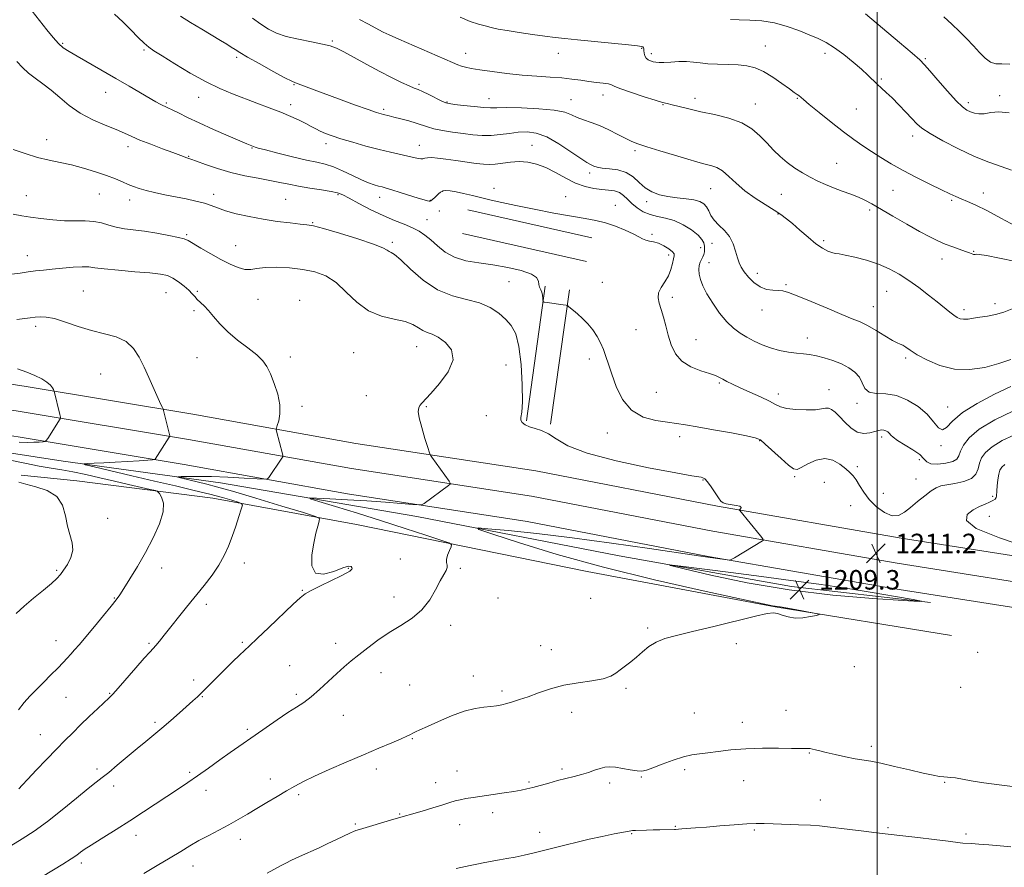
# Model space of a CAD drawing. Extents: x 2112300 to 2115200, y 314800 to 317700.
# Drawn here: x 2113148 to 2113552, y 316025 to 316373 of the extents above; entities that cross this region are included whole.
import ezdxf

# ---------------------------------------------------------------- set-up
doc = ezdxf.new("R2010")
doc.units = 0
doc.header["$MEASUREMENT"] = 0
for name, color, linetype, lineweight in [('DTM HARD BREAKLINE', 7, 'Continuous', 0), ('DTM SPOT ELEVATION', 2, 'Continuous', 13), ('GRID LINE', 7, 'Continuous', 0), ('INDEX CONTOUR', 41, 'Continuous', 13), ('INDEX CONTOUR DEPRESSION', 41, 'Continuous', 13), ('INTERMEDIATE CONTOUR', 44, 'Continuous', 0), ('SPOT ELEVATION', 7, 'Continuous', 0)]:
    doc.layers.add(name, color=color, linetype=linetype, lineweight=lineweight)
doc.styles.add('Style-ITALICS', font='ITALICS.shx')

# ---------------------------------------------------------------- blocks, each defined once
blk = doc.blocks.new('SPOT')
at = {"layer": 'SPOT ELEVATION'}
for p, q in [((-3.910000000149012, -3.909999999974389), (3.819999999832362, 3.809999999997672)), ((-1.649999999906868, 3.770000000018626), (1.71999999973923, -3.929999999993015))]:
    blk.add_line(p, q, dxfattribs=at)

msp = doc.modelspace()

# ---------------------------------------------------------------- linework, layer by layer
at = {"layer": 'DTM HARD BREAKLINE', "extrusion": (-0.002618247138571556, 0.000589607235370997, 0.9999963985661295), "flags": 128}
for points, elevation in [([(2113327.810461795, 316297.1549144434), (2113378.700653918, 316285.6949124515)], -4138.239906132142), ([(2113325.610469336, 316287.3949127437), (2113376.500661459, 316275.9349107518)], -4138.239900555055)]:
    msp.add_lwpolyline(points, dxfattribs=dict(at, elevation=elevation))
at = {"layer": 'DTM HARD BREAKLINE', "extrusion": (0.005113793454436266, 0.03657157210096194, 0.9993179520205616), "flags": 128}
for points, elevation in [([(-2049204.264727035, -605366.1326715476), (-2049204.264727035, -605421.9178496866)], 23582.48448952329), ([(-2049214.260445206, -605366.1369414991), (-2049214.260445206, -605421.922119638)], 23582.48464730899)]:
    msp.add_lwpolyline(points, dxfattribs=dict(at, elevation=elevation))
at = {"layer": 'DTM HARD BREAKLINE'}
for points in [[(2114236.45, 316035.36, 1218.52), (2114183.76, 316044.87, 1214.87), (2114131.58, 316053.86, 1212.55), (2114067.73, 316064.62, 1210.63), (2113998.28, 316077.22, 1210.29), (2113940.59, 316087.4, 1210.76), (2113888.47, 316097, 1211.22), (2113816.26, 316109.63, 1212.55), (2113764.06, 316116.76, 1213.81), (2113715.25, 316124.49, 1213.68), (2113653.96, 316135.25, 1212.75), (2113585.62, 316147.87, 1211.89), (2113509.88, 316159.82, 1210.89), (2113434.37, 316172.97, 1212.15), (2113359.81, 316187.41, 1213.15), (2113285.9, 316198.75, 1214.6), (2113218.97, 316210.74, 1217.46), (2113150.6, 316222.12, 1220.51), (2113131.14, 316225.14, 1220.74)], [(2114236.42, 316024.7, 1218.84), (2114181.94, 316034.53, 1215.07), (2114129.82, 316043.51, 1212.75), (2114065.92, 316054.28, 1210.83), (2113996.43, 316066.88, 1210.49), (2113938.73, 316077.07, 1210.96), (2113886.61, 316086.67, 1211.42), (2113814.64, 316099.25, 1212.75), (2113762.53, 316106.37, 1214.01), (2113713.52, 316114.13, 1213.88), (2113652.1, 316124.92, 1212.95), (2113583.85, 316137.52, 1212.09), (2113508.16, 316149.46, 1211.09), (2113432.47, 316162.64, 1212.35), (2113358.01, 316177.06, 1213.35), (2113284.18, 316188.39, 1214.8), (2113217.18, 316200.39, 1217.66), (2113148.93, 316211.75, 1220.71), (2113131.14, 316214.51, 1220.92)], [(2114236.38, 316014.04, 1218.77), (2114180.12, 316024.19, 1214.87), (2114128.06, 316033.16, 1212.55), (2114064.11, 316043.94, 1210.63), (2113994.58, 316056.54, 1210.29), (2113936.87, 316066.74, 1210.76), (2113884.75, 316076.34, 1211.22), (2113813.02, 316088.87, 1212.55), (2113761, 316095.98, 1213.81), (2113711.79, 316103.77, 1213.68), (2113650.24, 316114.59, 1212.75), (2113582.08, 316127.17, 1211.89), (2113506.44, 316139.1, 1210.89), (2113430.57, 316152.31, 1212.15), (2113356.21, 316166.71, 1213.15), (2113282.46, 316178.03, 1214.6), (2113215.39, 316190.04, 1217.46), (2113147.26, 316201.38, 1220.51), (2113131.14, 316203.88, 1220.7)], [(2113131.14, 316196.79, 1219.3), (2113165.79, 316191.4, 1218.39), (2113230.3, 316182.49, 1215.07), (2113310.95, 316168.72, 1212.62), (2113394.1, 316152.49, 1210.36), (2113464.83, 316139.9, 1208.97), (2113521.82, 316133.37, 1210.03)], [(2113530.49, 316119.77, 1211.83), (2113458.07, 316131.59, 1212.06), (2113380.88, 316146.15, 1212.5), (2113286.18, 316165.47, 1215.07), (2113227.24, 316176.27, 1218.78), (2113171.41, 316183.37, 1221.77), (2113148.47, 316185.72, 1221.84)]]:
    msp.add_polyline3d(points, dxfattribs=at)
at = {"layer": 'DTM SPOT ELEVATION'}
for p in [(2113165.59, 316363.08, 1207.8), (2113276.33, 316364, 1201.8), (2113199, 316360.3, 1206.2), (2113331.07, 316358.97, 1199.3), (2113369.04, 316358.96, 1198.7), (2113403.33, 316360.96, 1198.1), (2113407.26, 316358.76, 1197.6), (2113453.99, 316362.02, 1197.2), (2113478.52, 316359, 1196.5), (2113236.94, 316357.34, 1204.3), (2113519.77, 316356.79, 1193.8), (2113311.79, 316346.18, 1201.7), (2113501.64, 316348.37, 1195.8), (2113183.22, 316342.91, 1208.8), (2113260.52, 316346.03, 1204.1), (2113208.14, 316338.62, 1207.8), (2113221.4, 316340.88, 1206.7), (2113323.34, 316338.95, 1201.9), (2113340.55, 316340.33, 1201.3), (2113374.23, 316339.87, 1201.2), (2113387.36, 316341.87, 1200.6), (2113425.17, 316340.52, 1199.5), (2113449.97, 316338.18, 1199.3), (2113467.25, 316340.48, 1198.1), (2113537.35, 316338.73, 1193.6), (2113550.29, 316341.6, 1193.7), (2113259.16, 316337.91, 1205.5), (2113297.31, 316335.97, 1203.7), (2113412.04, 316337.81, 1200.1), (2113491.39, 316336.07, 1196.9), (2113158.99, 316323.44, 1211.3), (2113514.47, 316325.05, 1196.5), (2113192.33, 316320.56, 1210.5), (2113243.34, 316320.02, 1208.1), (2113273.65, 316321.79, 1206.5), (2113312.02, 316321.15, 1205.3), (2113358.28, 316321.1, 1205.2), (2113400.59, 316318.94, 1202.3), (2113217.35, 316316.68, 1209.9), (2113483.33, 316313.82, 1199.2), (2113381.95, 316309.85, 1204.4), (2113321.6, 316302.21, 1208.1), (2113342.63, 316303.52, 1207.6), (2113431.55, 316303.41, 1202.9), (2113506.4, 316302.7, 1198.9), (2113150.66, 316300.53, 1213.3), (2113180.66, 316301.19, 1212.9), (2113193.1, 316298.65, 1212.6), (2113227.5, 316301.09, 1211.5), (2113257.06, 316298.92, 1211.1), (2113278.55, 316300.89, 1210.2), (2113295.69, 316299.77, 1208.6), (2113316.56, 316298.63, 1207.9), (2113372.03, 316300.1, 1207.3), (2113405.31, 316297.97, 1204.5), (2113460.63, 316300.99, 1200.9), (2113530.61, 316298.57, 1198.2), (2113543.58, 316301.61, 1197.4), (2113320.25, 316294.16, 1209.6), (2113392.46, 316296.47, 1207.4), (2113496.94, 316294.57, 1200.3), (2113315.2, 316290.58, 1209.1), (2113459.3, 316292.96, 1202.1), (2113268.25, 316289.33, 1211.9), (2113216.43, 316284.45, 1213.8), (2113407.51, 316284.58, 1207.8), (2113477.97, 316282.03, 1201.7), (2113236.61, 316279.98, 1213.1), (2113300.88, 316281.26, 1211.7), (2113427.47, 316279.16, 1206.7), (2113432.2, 316280.87, 1204.8), (2113539.56, 316277.63, 1199.9), (2113151.06, 316275.84, 1215.3), (2113414.3, 316276.08, 1208.4), (2113526.58, 316274.52, 1200.6), (2113430.87, 316272.94, 1205.3), (2113450.72, 316268.6, 1203.4), (2113174.03, 316261.35, 1217.1), (2113348.83, 316265.1, 1210.9), (2113387.11, 316264.88, 1209.2), (2113462.47, 316263.89, 1203.8), (2113207.94, 316260.66, 1216.9), (2113220.79, 316261.18, 1215.8), (2113245.71, 316257.92, 1214.9), (2113262.93, 316257.43, 1215.5), (2113415.86, 316258.79, 1207.6), (2113503.81, 316261.15, 1202.9), (2113219.45, 316253.25, 1216.3), (2113452.68, 316253.46, 1204.7), (2113498.36, 316254.89, 1203.2), (2113535.55, 316253.66, 1201.6), (2113548.35, 316256.18, 1201.5), (2113154.42, 316246.78, 1218.4), (2113400.93, 316245.46, 1208.9), (2113425.56, 316241.29, 1207.2), (2113471.24, 316242.05, 1205.4), (2113310.92, 316238.41, 1214.8), (2113220.73, 316234, 1216.9), (2113259.02, 316234.15, 1215.6), (2113285.02, 316235.95, 1215.1), (2113381.78, 316233.43, 1210.5), (2113511.73, 316233.86, 1204.3), (2113347.61, 316230.93, 1213.3), (2113181.19, 316227.19, 1218.9), (2113435.1, 316223.56, 1208.2), (2113290.23, 316218.29, 1214.8), (2113409.28, 316219.64, 1208.9), (2113459.36, 316219, 1207.5), (2113480.15, 316220.76, 1207.3), (2113263.88, 316213.93, 1215.7), (2113314.85, 316213.88, 1213.9), (2113491.68, 316215.23, 1206.3), (2113528.85, 316213.74, 1205.2), (2113339.51, 316210.13, 1212.7), (2113389.24, 316203.01, 1210.7), (2113418.88, 316201.45, 1210.5), (2113501.85, 316201.38, 1208.4), (2113451.66, 316199.81, 1210.1), (2113526.17, 316197.82, 1206.2), (2113491.81, 316189.18, 1209.5), (2113517.22, 316192.02, 1208.7), (2113466.14, 316185.06, 1210.2), (2113428.43, 316183.69, 1212.1), (2113478.28, 316182.8, 1211.3), (2113515.9, 316184.16, 1209.1), (2113502.44, 316178.16, 1208.5), (2113547.39, 316176.97, 1211.7), (2113489.12, 316173.09, 1211.4), (2113546.03, 316168.82, 1212.8), (2113184.07, 316167.89, 1221.7), (2113240.19, 316149.58, 1217.5), (2113304.23, 316151.19, 1214.9), (2113163.05, 316146.54, 1222.2), (2113206.27, 316147.6, 1219.3), (2113282.91, 316147.43, 1216.1), (2113328.88, 316147.41, 1213.8), (2113263.96, 316138.4, 1216.1), (2113186.78, 316135.2, 1220.1), (2113224.56, 316132.68, 1217.6), (2113301.58, 316135.58, 1214.5), (2113344.32, 316135.25, 1213.4), (2113382.37, 316135.07, 1212.8), (2113324.91, 316124.04, 1213.6), (2113405.69, 316122.95, 1212.2), (2113162.88, 316117.75, 1220.7), (2113201.06, 316116.56, 1218.2), (2113239.38, 316117.01, 1216.2), (2113277.71, 316116.6, 1214.5), (2113442.17, 316116.52, 1211.7), (2113361.8, 316115.66, 1212.8), (2113366.17, 316114, 1212.7), (2113541.25, 316112.95, 1211.2), (2113258.7, 316107.42, 1214.9), (2113296.31, 316104.57, 1213.4), (2113490.56, 316107.05, 1211.8), (2113219.29, 316101.6, 1216.5), (2113334.13, 316103.12, 1212.6), (2113184.91, 316096.05, 1218.1), (2113261.44, 316095.61, 1214.3), (2113308.07, 316099.5, 1212.9), (2113345.88, 316097, 1212.3), (2113396.8, 316098.14, 1211.8), (2113534.22, 316098.59, 1211.8), (2113167, 316094.37, 1219.1), (2113222.87, 316094.73, 1215.9), (2113374.48, 316088.24, 1211.4), (2113424.92, 316087.99, 1210.8), (2113462.57, 316089.11, 1210.8), (2113203.53, 316084.14, 1216.3), (2113280.74, 316087.02, 1213.2), (2113444.55, 316084.13, 1210.6), (2113241.43, 316081.32, 1214.3), (2113156.4, 316079.12, 1218.8), (2113309.12, 316077.46, 1211.9), (2113472.1, 316071.5, 1209.9), (2113497.54, 316074.26, 1210.4), (2113179.7, 316065.04, 1216.4), (2113217.64, 316063.66, 1214.3), (2113294.34, 316065, 1211.5), (2113327.51, 316064.2, 1210.8), (2113370.55, 316064.98, 1210.3), (2113420.99, 316064.64, 1209.7), (2113250.8, 316060.89, 1212.6), (2113318.72, 316059.39, 1210.7), (2113356.98, 316059.58, 1210.2), (2113390.17, 316059.2, 1209.6), (2113403.16, 316061.66, 1209.9), (2113445.17, 316060.12, 1209.2), (2113527.64, 316059.52, 1209.9), (2113186.47, 316058.02, 1215.5), (2113224.36, 316056.18, 1213.4), (2113262.47, 316054.5, 1211.7), (2113476.69, 316052.25, 1208.8), (2113342.17, 316046.99, 1209.5), (2113303.88, 316046.44, 1210.1), (2113285.75, 316042.4, 1210.2), (2113328.61, 316042.16, 1209.3), (2113361.39, 316039.02, 1208.6), (2113417.08, 316041.45, 1208.1), (2113449.59, 316039.95, 1207.8), (2113504.44, 316040.84, 1208.2), (2113195.67, 316037.74, 1213.4), (2113238.57, 316036.06, 1211.4), (2113399.21, 316038.48, 1207.9), (2113536.46, 316038.25, 1208.3), (2113173.19, 316026.32, 1213.6), (2113219.1, 316025.15, 1211.3)]:
    msp.add_point(p, dxfattribs=at)
at = {"layer": 'GRID LINE', "flags": 128}
msp.add_lwpolyline([(2113500, 317500), (2113500, 315000)], dxfattribs=at)
at = {"layer": 'INDEX CONTOUR', "flags": 128}
for points, elevation in [([(2113556.834, 316273.45), (2113550.168, 316274.867), (2113544.913, 316275.892), (2113541.889, 316276.371), (2113540.58, 316276.456), (2113540.138, 316276.367), (2113539.851, 316276.296), (2113539.546, 316276.297), (2113539.185, 316276.393), (2113537.819, 316276.988), (2113536.289, 316277.583), (2113531.006, 316279.461), (2113527.919, 316280.63), (2113524.899, 316281.921), (2113521.569, 316283.549), (2113517.398, 316285.785), (2113512.108, 316288.754), (2113506.449, 316292), (2113497.746, 316297.072), (2113494.942, 316298.615), (2113492.249, 316299.874), (2113489.083, 316301.113), (2113485.58, 316302.389), (2113482.056, 316303.699), (2113478.751, 316305.052), (2113475.607, 316306.493), (2113472.494, 316308.077), (2113469.316, 316309.851), (2113466.136, 316311.843), (2113463.052, 316314.071), (2113460.136, 316316.548), (2113457.347, 316319.245), (2113454.614, 316322.123), (2113451.805, 316325.106), (2113448.542, 316327.967), (2113444.382, 316330.441), (2113439.086, 316332.341), (2113433.209, 316333.79), (2113427.508, 316334.989), (2113422.622, 316336.09), (2113418.709, 316337.054), (2113415.812, 316337.793), (2113413.792, 316338.29), (2113411.805, 316338.808), (2113408.827, 316339.684), (2113404.243, 316341.122), (2113399.07, 316342.82), (2113394.734, 316344.349), (2113392.238, 316345.38), (2113390.9, 316345.998), (2113389.614, 316346.387), (2113387.518, 316346.71), (2113384.713, 316347.04), (2113381.539, 316347.425), (2113378.241, 316347.894), (2113374.666, 316348.393), (2113370.554, 316348.842), (2113365.718, 316349.194), (2113360.228, 316349.542), (2113354.218, 316350.01), (2113347.914, 316350.675), (2113341.91, 316351.444), (2113336.889, 316352.168), (2113333.341, 316352.745), (2113330.973, 316353.218), (2113329.298, 316353.668), (2113327.766, 316354.217), (2113325.563, 316355.153), (2113303.584, 316364.798), (2113299.635, 316366.561), (2113297.189, 316367.705), (2113295.43, 316368.595), (2113291.094, 316370.899), (2113287.408, 316372.784)], 1200), ([(2113556.123, 316202.148), (2113551.273, 316199.863), (2113547.122, 316197.346), (2113544.393, 316194.995), (2113542.851, 316192.784), (2113542.021, 316190.574), (2113541.412, 316188.297), (2113540.471, 316186.139), (2113538.632, 316184.351), (2113535.567, 316183.114), (2113531.912, 316182.312), (2113528.545, 316181.755), (2113526.085, 316181.237), (2113524.149, 316180.487), (2113522.098, 316179.218), (2113519.47, 316177.254), (2113516.51, 316174.872), (2113513.639, 316172.461), (2113511.143, 316170.412), (2113508.773, 316169.126), (2113506.144, 316169.01), (2113503.014, 316170.315), (2113499.719, 316172.688), (2113496.735, 316175.624), (2113494.427, 316178.656), (2113492.698, 316181.47), (2113491.335, 316183.788), (2113490.117, 316185.456), (2113488.775, 316186.804), (2113487.033, 316188.286), (2113484.679, 316190.15), (2113481.774, 316191.835), (2113478.451, 316192.58), (2113474.895, 316191.888), (2113471.527, 316190.344), (2113468.825, 316188.8), (2113467.051, 316187.998), (2113465.588, 316188.242), (2113463.602, 316189.728), (2113460.551, 316192.46), (2113454.042, 316198.472), (2113452.017, 316200.132), (2113449.911, 316201.044), (2113446.253, 316201.841), (2113440.119, 316202.997), (2113432.777, 316204.34), (2113426.049, 316205.537), (2113421.234, 316206.345), (2113417.582, 316206.887), (2113413.827, 316207.379), (2113409.065, 316208.094), (2113403.841, 316209.56), (2113399.065, 316212.361), (2113395.44, 316216.808), (2113392.869, 316222.108), (2113391.049, 316227.192), (2113389.696, 316231.24), (2113388.594, 316234.442), (2113387.544, 316237.234), (2113386.365, 316239.974), (2113384.953, 316242.689), (2113383.221, 316245.323), (2113381.144, 316247.813), (2113378.947, 316250.052), (2113376.911, 316251.925), (2113375.274, 316253.346), (2113374.069, 316254.343), (2113373.274, 316254.973), (2113372.795, 316255.308), (2113372.214, 316255.489), (2113371.031, 316255.668), (2113364.431, 316256.588), (2113363.268, 316256.776), (2113362.832, 316257.019), (2113362.749, 316257.525), (2113362.697, 316258.431), (2113362.561, 316259.589), (2113362.283, 316260.782), (2113361.839, 316261.851), (2113361.367, 316262.878), (2113361.047, 316264.006), (2113360.878, 316265.338), (2113360.161, 316266.807), (2113358.017, 316268.308), (2113353.863, 316269.738), (2113348.299, 316271.015), (2113342.217, 316272.059), (2113336.388, 316272.872), (2113331.084, 316273.776), (2113326.454, 316275.174), (2113322.593, 316277.319), (2113319.396, 316279.866), (2113316.701, 316282.328), (2113314.319, 316284.323), (2113311.933, 316285.93), (2113309.199, 316287.337), (2113305.832, 316288.735), (2113301.811, 316290.319), (2113297.179, 316292.291), (2113292.092, 316294.735), (2113287.179, 316297.271), (2113283.182, 316299.405), (2113280.536, 316300.782), (2113278.446, 316301.601), (2113275.81, 316302.202), (2113271.85, 316302.863), (2113267.096, 316303.6), (2113262.404, 316304.373), (2113258.382, 316305.143), (2113254.658, 316305.926), (2113250.605, 316306.743), (2113245.767, 316307.632), (2113240.334, 316308.688), (2113234.661, 316310.021), (2113229.131, 316311.665), (2113224.231, 316313.345), (2113220.48, 316314.713), (2113218.202, 316315.52), (2113216.162, 316316.18), (2113215.185, 316316.533), (2113210.738, 316318.204), (2113206.558, 316319.759), (2113201.75, 316321.579), (2113197.31, 316323.346), (2113193.92, 316324.835), (2113190.98, 316326.195), (2113187.575, 316327.667), (2113183.059, 316329.465), (2113177.883, 316331.676), (2113172.77, 316334.36), (2113168.288, 316337.502), (2113164.377, 316340.797), (2113160.821, 316343.868), (2113157.455, 316346.445), (2113154.322, 316348.691), (2113151.512, 316350.875), (2113149.067, 316353.197), (2113146.81, 316355.575)], 1210), ([(2113147.766, 316199.184), (2113150.998, 316199.142), (2113153.773, 316199.192), (2113155.972, 316199.297), (2113157.496, 316199.4), (2113158.339, 316199.506), (2113158.846, 316199.852), (2113159.452, 316200.738), (2113164.59, 316208.756), (2113164.736, 316209.058), (2113164.696, 316209.543), (2113164.434, 316210.627), (2113162.045, 316220.141), (2113161.949, 316220.378), (2113161.742, 316220.802), (2113161.322, 316221.564), (2113160.513, 316222.62), (2113159.119, 316223.867), (2113156.995, 316225.216), (2113154.192, 316226.612), (2113150.814, 316228.005), (2113147.008, 316229.332)], 1220), ([(2113147.447, 316089.242), (2113149.743, 316092.321), (2113152.05, 316094.885), (2113154.633, 316097.475), (2113157.641, 316100.469), (2113160.76, 316103.599), (2113163.561, 316106.436), (2113165.73, 316108.669), (2113167.425, 316110.461), (2113168.916, 316112.095), (2113170.486, 316113.869), (2113172.442, 316116.144), (2113175.104, 316119.299), (2113178.603, 316123.487), (2113182.328, 316127.982), (2113185.485, 316131.84), (2113187.542, 316134.446), (2113189.018, 316136.521), (2113190.699, 316139.123), (2113193.174, 316143.058), (2113196.267, 316148.139), (2113199.6, 316153.932), (2113202.786, 316159.978), (2113205.361, 316165.732), (2113206.845, 316170.627), (2113206.953, 316174.227), (2113206.188, 316176.639), (2113205.251, 316178.1), (2113204.586, 316178.876), (2113203.625, 316179.325), (2113201.544, 316179.829), (2113192.64, 316181.862), (2113186.799, 316183.215), (2113180.799, 316184.62), (2113175.01, 316185.938), (2113169.757, 316187.031), (2113165.195, 316187.829), (2113160.797, 316188.527), (2113155.869, 316189.385), (2113150.009, 316190.567), (2113143.997, 316191.824)], 1220), ([(2113249.529, 316022.168), (2113255.323, 316025.32), (2113257.249, 316026.34), (2113259.553, 316027.471), (2113262.831, 316029), (2113270.804, 316032.655), (2113274.479, 316034.358), (2113277.648, 316035.845), (2113283.776, 316038.769), (2113284.944, 316039.292), (2113285.974, 316039.69), (2113287.384, 316040.14), (2113301.489, 316044.336), (2113313.12, 316047.704), (2113317.577, 316049.018), (2113321.621, 316050.243), (2113324.561, 316051.171), (2113326.741, 316051.843), (2113328.764, 316052.361), (2113331.154, 316052.816), (2113334.129, 316053.278), (2113342.251, 316054.452), (2113346.826, 316055.133), (2113350.843, 316055.758), (2113353.819, 316056.273), (2113356.193, 316056.776), (2113358.635, 316057.404), (2113365.106, 316059.22), (2113368.704, 316060.185), (2113375.496, 316061.845), (2113378.575, 316062.678), (2113381.401, 316063.589), (2113383.944, 316064.485), (2113386.178, 316065.233), (2113388.139, 316065.717), (2113390.126, 316065.891), (2113392.503, 316065.726), (2113395.472, 316065.239), (2113398.621, 316064.642), (2113401.376, 316064.198), (2113403.398, 316064.132), (2113405.285, 316064.542), (2113407.866, 316065.488), (2113411.691, 316066.955), (2113416.173, 316068.59), (2113420.444, 316069.959), (2113423.9, 316070.756), (2113426.977, 316071.182), (2113430.376, 316071.566), (2113434.667, 316072.145), (2113439.912, 316072.795), (2113446.045, 316073.3), (2113452.836, 316073.506), (2113459.416, 316073.497), (2113464.752, 316073.419), (2113468.107, 316073.388), (2113469.914, 316073.398), (2113470.9, 316073.417), (2113471.689, 316073.408), (2113472.493, 316073.337), (2113473.419, 316073.165), (2113474.615, 316072.858), (2113476.372, 316072.387), (2113479.025, 316071.723), (2113482.725, 316070.873), (2113486.921, 316069.978), (2113490.882, 316069.211), (2113497.393, 316068.137), (2113501.521, 316067.327), (2113507.109, 316066.054), (2113513.3, 316064.58), (2113518.877, 316063.272), (2113522.907, 316062.416), (2113525.585, 316061.954), (2113527.387, 316061.746), (2113528.782, 316061.654), (2113530.203, 316061.543), (2113532.08, 316061.284), (2113538.608, 316060.083), (2113543.71, 316059.277), (2113550.059, 316058.451), (2113556.595, 316057.7)], 1210)]:
    msp.add_lwpolyline(points, dxfattribs=dict(at, elevation=elevation))
at = {"layer": 'INDEX CONTOUR DEPRESSION', "elevation": 1210, "flags": 128}
msp.add_lwpolyline([(2113463.822, 316138.551), (2113446.536, 316141.509), (2113431.661, 316144.651), (2113420.778, 316147.213), (2113415.151, 316148.599), (2113414.768, 316148.891), (2113419.304, 316148.344), (2113439.827, 316145.699), (2113452.417, 316144.063), (2113464.481, 316142.47), (2113475.946, 316140.887), (2113487.091, 316139.226), (2113497.948, 316137.463), (2113507.554, 316135.81), (2113514.698, 316134.541), (2113518.219, 316133.869), (2113517.157, 316133.768), (2113510.602, 316134.151), (2113498.197, 316134.976), (2113481.8, 316136.381), (2113463.822, 316138.551)], dxfattribs=at)
at = {"layer": 'INTERMEDIATE CONTOUR', "flags": 128}
for points, elevation in [([(2113555.696, 316211.938), (2113548.254, 316208.432), (2113541.883, 316204.568), (2113537.699, 316201.009), (2113535.372, 316197.952), (2113534.202, 316195.477), (2113533.504, 316193.627), (2113532.634, 316192.286), (2113530.962, 316191.302), (2113528.119, 316190.572), (2113524.81, 316190.199), (2113522.004, 316190.334), (2113520.344, 316191.087), (2113519.17, 316192.384), (2113517.495, 316194.108), (2113514.657, 316196.114), (2113508.34, 316199.917), (2113506.527, 316201.218), (2113505.583, 316202.136), (2113504.998, 316202.83), (2113504.351, 316203.425), (2113503.585, 316203.898), (2113502.732, 316204.19), (2113501.79, 316204.253), (2113500.616, 316204.078), (2113499.036, 316203.669), (2113496.932, 316203.113), (2113494.451, 316202.844), (2113491.795, 316203.382), (2113489.158, 316205.051), (2113486.681, 316207.386), (2113484.502, 316209.726), (2113482.711, 316211.522), (2113481.241, 316212.68), (2113479.987, 316213.22), (2113478.772, 316213.209), (2113477.146, 316212.893), (2113474.585, 316212.567), (2113470.82, 316212.472), (2113466.581, 316212.64), (2113462.852, 316213.052), (2113460.285, 316213.707), (2113458.227, 316214.672), (2113455.694, 316216.035), (2113452.01, 316217.816), (2113447.723, 316219.773), (2113443.685, 316221.601), (2113440.564, 316223.059), (2113438.29, 316224.182), (2113436.608, 316225.073), (2113435.206, 316225.836), (2113433.57, 316226.593), (2113431.129, 316227.466), (2113427.553, 316228.595), (2113423.481, 316230.186), (2113419.793, 316232.461), (2113417.158, 316235.55), (2113415.41, 316239.217), (2113414.174, 316243.133), (2113413.13, 316246.993), (2113412.18, 316250.584), (2113411.284, 316253.72), (2113410.463, 316256.285), (2113409.982, 316258.476), (2113410.173, 316260.562), (2113411.222, 316262.768), (2113412.75, 316265.125), (2113414.238, 316267.62), (2113415.281, 316270.193), (2113415.935, 316272.584), (2113416.372, 316274.49), (2113416.686, 316275.724), (2113416.652, 316276.572), (2113415.968, 316277.44), (2113414.448, 316278.61), (2113412.383, 316279.88), (2113410.181, 316280.926), (2113408.182, 316281.525), (2113406.446, 316281.851), (2113404.963, 316282.177), (2113403.646, 316282.737), (2113402.09, 316283.602), (2113399.81, 316284.802), (2113396.493, 316286.319), (2113392.508, 316287.911), (2113388.395, 316289.288), (2113384.466, 316290.258), (2113380.112, 316291.055), (2113374.496, 316292.011), (2113367.148, 316293.357), (2113359.078, 316294.921), (2113351.66, 316296.427), (2113345.923, 316297.665), (2113341.492, 316298.69), (2113333.823, 316300.542), (2113330.185, 316301.388), (2113327.056, 316302.059), (2113324.675, 316302.47), (2113322.937, 316302.591), (2113321.653, 316302.406), (2113320.648, 316301.925), (2113319.814, 316301.245), (2113318.318, 316299.766), (2113316.749, 316298.32), (2113316.444, 316298.167), (2113316.024, 316298.166), (2113315.291, 316298.323), (2113313.924, 316298.722), (2113311.57, 316299.466), (2113304.158, 316301.847), (2113300.684, 316302.937), (2113298.312, 316303.634), (2113296.703, 316304.059), (2113295.268, 316304.422), (2113293.494, 316304.92), (2113291.176, 316305.716), (2113288.183, 316306.961), (2113284.488, 316308.708), (2113280.491, 316310.624), (2113276.697, 316312.277), (2113273.389, 316313.377), (2113269.974, 316314.192), (2113265.639, 316315.13), (2113259.935, 316316.469), (2113253.879, 316317.97), (2113248.854, 316319.26), (2113245.881, 316320.064), (2113244.536, 316320.469), (2113242.547, 316321.238), (2113241.217, 316321.788), (2113238.336, 316323.015), (2113233.485, 316325.111), (2113227.524, 316327.725), (2113221.635, 316330.373), (2113216.786, 316332.646), (2113213.095, 316334.445), (2113210.465, 316335.742), (2113208.753, 316336.556), (2113207.618, 316337.074), (2113206.675, 316337.523), (2113205.542, 316338.126), (2113203.86, 316339.08), (2113192.841, 316345.473), (2113187.429, 316348.595), (2113171.465, 316357.731), (2113168.175, 316359.663), (2113165.833, 316361.258), (2113163.82, 316363.057), (2113161.615, 316365.493), (2113159.085, 316368.579), (2113152.992, 316376.242)], 1208), ([(2113554.78, 316222.166), (2113548.121, 316218.904), (2113541.073, 316215.179), (2113535.007, 316211.363), (2113530.935, 316207.874), (2113528.436, 316205.298), (2113526.734, 316204.268), (2113525.118, 316205.187), (2113523.149, 316207.56), (2113520.457, 316210.666), (2113516.8, 316213.828), (2113512.47, 316216.548), (2113507.887, 316218.374), (2113503.468, 316219.072), (2113499.609, 316219.271), (2113496.703, 316219.821), (2113494.957, 316221.341), (2113492.658, 316225.892), (2113490.825, 316227.982), (2113488.322, 316229.778), (2113485.264, 316231.348), (2113481.807, 316232.739), (2113478.265, 316233.892), (2113474.997, 316234.726), (2113472.228, 316235.206), (2113469.661, 316235.488), (2113466.87, 316235.774), (2113463.55, 316236.239), (2113459.887, 316236.95), (2113456.187, 316237.944), (2113452.704, 316239.234), (2113449.477, 316240.735), (2113446.493, 316242.335), (2113443.715, 316243.999), (2113441.011, 316246.001), (2113438.229, 316248.693), (2113435.296, 316252.268), (2113432.47, 316256.286), (2113430.089, 316260.147), (2113428.413, 316263.381), (2113427.386, 316266.025), (2113426.875, 316268.244), (2113426.755, 316270.174), (2113426.934, 316271.834), (2113427.331, 316273.213), (2113427.857, 316274.329), (2113428.398, 316275.3), (2113428.837, 316276.273), (2113429.08, 316277.363), (2113429.135, 316278.557), (2113429.04, 316279.806), (2113428.764, 316281.099), (2113428.008, 316282.548), (2113426.407, 316284.299), (2113423.736, 316286.403), (2113420.325, 316288.529), (2113416.649, 316290.25), (2113413.103, 316291.287), (2113409.783, 316291.951), (2113406.707, 316292.704), (2113403.902, 316293.898), (2113401.408, 316295.462), (2113399.276, 316297.216), (2113397.501, 316298.982), (2113395.882, 316300.559), (2113394.164, 316301.744), (2113392.132, 316302.409), (2113389.72, 316302.739), (2113386.898, 316302.994), (2113383.656, 316303.425), (2113380.052, 316304.235), (2113376.164, 316305.616), (2113372.08, 316307.646), (2113367.95, 316309.946), (2113363.935, 316312.018), (2113360.154, 316313.465), (2113356.539, 316314.264), (2113352.979, 316314.488), (2113349.422, 316314.244), (2113343.114, 316313.363), (2113340.705, 316313.226), (2113338.339, 316313.37), (2113335.383, 316313.752), (2113327.004, 316314.939), (2113322.828, 316315.503), (2113319.507, 316315.899), (2113317.061, 316316.098), (2113315.373, 316316.089), (2113314.286, 316315.893), (2113313.496, 316315.659), (2113312.657, 316315.563), (2113311.462, 316315.742), (2113307.337, 316316.754), (2113300.177, 316318.343), (2113295.438, 316319.475), (2113290.068, 316320.889), (2113284.637, 316322.42), (2113279.827, 316323.851), (2113276.148, 316325.025), (2113273.428, 316326.008), (2113271.323, 316326.922), (2113269.497, 316327.878), (2113267.638, 316328.929), (2113265.442, 316330.118), (2113262.653, 316331.479), (2113259.212, 316333.016), (2113255.113, 316334.729), (2113250.397, 316336.598), (2113245.325, 316338.539), (2113235.244, 316342.324), (2113230.123, 316344.453), (2113224.421, 316347.226), (2113217.963, 316350.83), (2113211.577, 316354.652), (2113206.347, 316357.88), (2113203.004, 316359.971), (2113200.892, 316361.445), (2113199.005, 316363.092), (2113196.548, 316365.512), (2113193.556, 316368.548), (2113190.272, 316371.852), (2113186.88, 316375.1)], 1206), ([(2113554.119, 316334.465), (2113549.965, 316334.935), (2113546.64, 316334.589), (2113543.954, 316334.111), (2113541.731, 316334.044), (2113539.862, 316334.363), (2113538.25, 316334.902), (2113536.74, 316335.616), (2113534.93, 316336.942), (2113532.36, 316339.439), (2113528.794, 316343.378), (2113524.91, 316347.875), (2113521.61, 316351.758), (2113519.43, 316354.261), (2113517.422, 316356.252), (2113514.276, 316359.011), (2113509.169, 316363.367), (2113495.219, 316375.168)], 1194), ([(2113554.865, 316233.225), (2113549.882, 316231.478), (2113544.114, 316229.962), (2113537.898, 316229.075), (2113531.647, 316229.233), (2113525.758, 316230.666), (2113520.577, 316232.872), (2113516.437, 316235.166), (2113513.554, 316236.988), (2113511.675, 316238.273), (2113510.432, 316239.081), (2113509.431, 316239.539), (2113508.189, 316240.042), (2113506.196, 316241.053), (2113503.142, 316242.865), (2113499.507, 316245.078), (2113495.968, 316247.123), (2113492.933, 316248.621), (2113489.724, 316249.958), (2113485.394, 316251.712), (2113479.401, 316254.244), (2113472.832, 316257.049), (2113467.176, 316259.406), (2113463.512, 316260.775), (2113461.252, 316261.351), (2113459.394, 316261.51), (2113457.147, 316261.619), (2113454.555, 316262.007), (2113451.874, 316262.999), (2113449.341, 316264.782), (2113447.124, 316267.015), (2113445.369, 316269.225), (2113444.162, 316271.087), (2113443.329, 316272.866), (2113442.636, 316274.976), (2113441.853, 316277.692), (2113440.791, 316280.731), (2113439.271, 316283.671), (2113437.22, 316286.191), (2113434.992, 316288.368), (2113433.051, 316290.381), (2113431.724, 316292.356), (2113430.798, 316294.221), (2113429.926, 316295.851), (2113428.78, 316297.147), (2113427.126, 316298.118), (2113424.749, 316298.799), (2113421.543, 316299.246), (2113417.839, 316299.621), (2113414.072, 316300.1), (2113410.604, 316300.854), (2113407.493, 316302.009), (2113404.723, 316303.677), (2113402.225, 316305.867), (2113399.72, 316308.156), (2113396.876, 316310.02), (2113393.514, 316311.079), (2113390.054, 316311.559), (2113387.067, 316311.833), (2113384.98, 316312.194), (2113383.643, 316312.621), (2113381.978, 316313.364), (2113380.696, 316314.097), (2113378.254, 316315.727), (2113374.25, 316318.529), (2113369.316, 316321.799), (2113364.345, 316324.591), (2113360.024, 316326.175), (2113356.229, 316326.707), (2113352.634, 316326.559), (2113348.976, 316326.084), (2113345.248, 316325.546), (2113341.506, 316325.188), (2113337.777, 316325.195), (2113333.961, 316325.508), (2113329.93, 316326.016), (2113325.653, 316326.62), (2113321.507, 316327.283), (2113317.963, 316327.985), (2113315.31, 316328.713), (2113310.694, 316330.317), (2113307.668, 316331.212), (2113304.423, 316332.075), (2113301.571, 316332.785), (2113299.563, 316333.259), (2113297.281, 316333.776), (2113296.28, 316334.044), (2113294.472, 316334.632), (2113291.005, 316335.845), (2113285.407, 316337.85), (2113278.748, 316340.26), (2113272.475, 316342.554), (2113267.746, 316344.31), (2113261.142, 316346.783), (2113259.597, 316347.484), (2113256.776, 316348.948), (2113252.044, 316351.504), (2113246.462, 316354.579), (2113241.515, 316357.367), (2113238.298, 316359.274), (2113236.347, 316360.523), (2113234.81, 316361.542), (2113232.94, 316362.712), (2113230.41, 316364.23), (2113222.657, 316368.814), (2113218.043, 316371.616), (2113213.985, 316374.236)], 1204), ([(2113555.434, 316254.019), (2113551.976, 316252.659), (2113548.528, 316251.684), (2113545.198, 316251.049), (2113542.14, 316250.581), (2113539.483, 316250.151), (2113537.254, 316249.822), (2113535.457, 316249.703), (2113534.049, 316249.89), (2113532.803, 316250.428), (2113531.446, 316251.349), (2113529.729, 316252.689), (2113524.646, 316256.828), (2113521.103, 316259.668), (2113517.12, 316262.74), (2113513.016, 316265.702), (2113509.01, 316268.279), (2113504.923, 316270.47), (2113500.48, 316272.344), (2113495.573, 316273.945), (2113490.784, 316275.22), (2113486.867, 316276.093), (2113484.334, 316276.546), (2113482.739, 316276.795), (2113481.397, 316277.109), (2113479.724, 316277.747), (2113477.558, 316278.906), (2113474.84, 316280.764), (2113471.6, 316283.382), (2113468.22, 316286.315), (2113465.173, 316288.997), (2113462.743, 316291.029), (2113460.47, 316292.711), (2113457.708, 316294.511), (2113454.02, 316296.794), (2113449.809, 316299.51), (2113445.685, 316302.503), (2113442.133, 316305.582), (2113439.129, 316308.422), (2113436.519, 316310.661), (2113434.175, 316312.053), (2113432.057, 316312.808), (2113428.304, 316313.686), (2113425.901, 316314.343), (2113422.188, 316315.436), (2113416.773, 316317.068), (2113410.696, 316318.925), (2113405.357, 316320.584), (2113401.747, 316321.764), (2113399.229, 316322.738), (2113396.757, 316323.922), (2113393.538, 316325.596), (2113389.789, 316327.509), (2113385.98, 316329.274), (2113382.505, 316330.609), (2113379.453, 316331.644), (2113376.841, 316332.608), (2113374.518, 316333.668), (2113371.676, 316334.727), (2113367.342, 316335.618), (2113360.992, 316336.214), (2113353.901, 316336.538), (2113347.792, 316336.645), (2113343.864, 316336.613), (2113341.216, 316336.579), (2113338.423, 316336.694), (2113334.483, 316337.059), (2113330.103, 316337.551), (2113326.417, 316337.997), (2113324.201, 316338.297), (2113322.812, 316338.657), (2113321.253, 316339.355), (2113315.922, 316341.987), (2113313.31, 316343.242), (2113311.456, 316344.061), (2113309.866, 316344.713), (2113307.803, 316345.595), (2113304.688, 316347.03), (2113300.585, 316349.032), (2113295.715, 316351.536), (2113290.382, 316354.41), (2113285.219, 316357.25), (2113280.94, 316359.586), (2113277.957, 316361.09), (2113275.451, 316362.017), (2113272.298, 316362.762), (2113267.73, 316363.65), (2113262.418, 316364.717), (2113257.384, 316365.926), (2113253.387, 316367.27), (2113250.11, 316368.868), (2113246.968, 316370.871), (2113243.543, 316373.341)], 1202), ([(2113556.926, 316287.967), (2113550.778, 316291.292), (2113544.95, 316294.343), (2113540.408, 316296.558), (2113537.039, 316298.06), (2113534.455, 316299.143), (2113532.23, 316300.103), (2113529.749, 316301.241), (2113526.354, 316302.859), (2113521.627, 316305.155), (2113516.114, 316307.91), (2113510.598, 316310.804), (2113505.704, 316313.569), (2113501.428, 316316.169), (2113497.607, 316318.626), (2113494.036, 316321.012), (2113490.336, 316323.614), (2113486.095, 316326.773), (2113481.122, 316330.641), (2113476.137, 316334.618), (2113472.089, 316337.919), (2113469.658, 316339.969), (2113467.809, 316341.589), (2113467.117, 316342.09), (2113465.948, 316342.896), (2113463.92, 316344.345), (2113460.817, 316346.612), (2113457.067, 316349.219), (2113453.263, 316351.528), (2113449.826, 316353.044), (2113446.511, 316353.866), (2113442.902, 316354.24), (2113438.743, 316354.395), (2113434.418, 316354.488), (2113430.472, 316354.656), (2113427.277, 316354.985), (2113424.515, 316355.351), (2113421.696, 316355.578), (2113418.497, 316355.545), (2113415.246, 316355.36), (2113412.444, 316355.189), (2113410.445, 316355.167), (2113409.059, 316355.286), (2113407.956, 316355.509), (2113406.883, 316355.823), (2113405.888, 316356.289), (2113405.095, 316356.993), (2113404.59, 316357.972), (2113404.318, 316359.062), (2113404.184, 316360.052), (2113404.099, 316360.777), (2113403.989, 316361.258), (2113403.781, 316361.561), (2113403.258, 316361.765), (2113401.609, 316361.994), (2113397.876, 316362.381), (2113376.968, 316364.464), (2113371.776, 316365.005), (2113367.706, 316365.471), (2113363.544, 316366.003), (2113358.439, 316366.701), (2113352.96, 316367.493), (2113348.037, 316368.268), (2113344.343, 316368.942), (2113341.535, 316369.562), (2113339.016, 316370.199), (2113336.246, 316370.961), (2113332.91, 316372.069), (2113328.751, 316373.772)], 1198), ([(2113555.066, 316310.949), (2113550.856, 316312.431), (2113545.833, 316314.214), (2113539.965, 316316.578), (2113533.394, 316319.657), (2113526.971, 316322.991), (2113521.733, 316325.975), (2113518.367, 316328.202), (2113516.207, 316330.06), (2113514.254, 316332.138), (2113511.743, 316334.84), (2113508.871, 316337.845), (2113506.075, 316340.648), (2113503.695, 316342.874), (2113501.687, 316344.661), (2113499.908, 316346.275), (2113496.186, 316349.943), (2113493.57, 316352.382), (2113490.124, 316355.358), (2113486.221, 316358.488), (2113482.383, 316361.279), (2113478.967, 316363.38), (2113475.681, 316365.022), (2113472.072, 316366.58), (2113467.799, 316368.313), (2113462.978, 316370.028), (2113457.84, 316371.415), (2113452.633, 316372.247), (2113447.681, 316372.632), (2113443.325, 316372.761), (2113439.753, 316372.821)], 1196), ([(2113554.451, 316354.555), (2113551.174, 316354.573), (2113548.691, 316354.643), (2113546.548, 316355.293), (2113544.36, 316356.909), (2113542.015, 316359.286), (2113539.467, 316362.075), (2113536.688, 316364.982), (2113533.714, 316367.935), (2113530.591, 316370.917), (2113527.399, 316373.893)], 1192), ([(2113198.955, 316022.068), (2113204.423, 316025.311), (2113209.652, 316028.46), (2113214.017, 316031.136), (2113217.797, 316033.434), (2113221.502, 316035.569), (2113225.511, 316037.715), (2113229.695, 316039.887), (2113233.794, 316042.06), (2113237.636, 316044.222), (2113241.38, 316046.435), (2113245.271, 316048.771), (2113249.451, 316051.258), (2113253.656, 316053.736), (2113257.521, 316056), (2113260.884, 316057.939), (2113264.393, 316059.824), (2113268.903, 316062.02), (2113274.972, 316064.773), (2113281.995, 316067.838), (2113289.07, 316070.851), (2113295.406, 316073.498), (2113300.641, 316075.673), (2113304.517, 316077.32), (2113306.923, 316078.426), (2113308.311, 316079.142), (2113309.282, 316079.663), (2113310.416, 316080.198), (2113312.245, 316081.012), (2113315.285, 316082.386), (2113319.816, 316084.452), (2113325.167, 316086.755), (2113330.432, 316088.692), (2113334.878, 316089.818), (2113338.475, 316090.334), (2113341.369, 316090.593), (2113343.728, 316090.898), (2113345.814, 316091.315), (2113347.914, 316091.856), (2113350.293, 316092.545), (2113353.14, 316093.458), (2113356.627, 316094.684), (2113360.877, 316096.247), (2113365.816, 316097.912), (2113371.332, 316099.377), (2113377.202, 316100.432), (2113382.807, 316101.24), (2113387.422, 316102.052), (2113390.559, 316103.074), (2113392.68, 316104.31), (2113394.482, 316105.72), (2113398.816, 316108.997), (2113401.222, 316110.944), (2113403.664, 316113.103), (2113406.269, 316115.254), (2113409.213, 316117.124), (2113412.759, 316118.556), (2113417.513, 316119.85), (2113424.164, 316121.424), (2113432.946, 316123.537), (2113450.041, 316127.71), (2113454.809, 316128.81), (2113457.349, 316129.15), (2113459.021, 316128.879), (2113460.956, 316128.188), (2113463.371, 316127.422), (2113466.254, 316126.964), (2113469.499, 316127.078), (2113472.627, 316127.558), (2113475.063, 316128.077), (2113476.294, 316128.398), (2113476.052, 316128.645), (2113474.128, 316129.029), (2113466.272, 316130.467), (2113462.497, 316131.138), (2113460.119, 316131.532), (2113458.095, 316131.829), (2113456.945, 316132.057), (2113444.236, 316134.783), (2113428.568, 316138.164), (2113408.556, 316142.687), (2113387.575, 316147.853), (2113368.611, 316153.14), (2113353.11, 316157.909), (2113342.129, 316161.495), (2113336.475, 316163.425), (2113335.951, 316163.996), (2113340.106, 316163.698), (2113348.439, 316162.928), (2113360.244, 316161.715), (2113374.764, 316159.998), (2113390.945, 316157.804), (2113406.541, 316155.526), (2113426.569, 316152.514), (2113430.449, 316151.955), (2113438.366, 316150.902), (2113439.3, 316150.825), (2113440.08, 316151.053), (2113441.368, 316151.781), (2113452.946, 316158.649), (2113453.28, 316158.947), (2113453.047, 316159.493), (2113452.048, 316160.756), (2113443.601, 316171.111), (2113443.443, 316171.327), (2113443.466, 316171.472), (2113443.686, 316171.669), (2113444.045, 316172.009), (2113444.162, 316172.44), (2113443.576, 316172.88), (2113442.013, 316173.263), (2113438.035, 316173.921), (2113436.752, 316174.304), (2113435.833, 316175.011), (2113434.824, 316176.355), (2113431.787, 316180.904), (2113430.306, 316182.953), (2113429.214, 316184.14), (2113428.425, 316184.64), (2113427.759, 316184.794), (2113426.77, 316184.946), (2113423.903, 316185.444), (2113417.33, 316186.635), (2113406.104, 316188.753), (2113392.797, 316191.553), (2113380.861, 316194.676), (2113372.908, 316197.772), (2113368.172, 316200.544), (2113365.045, 316202.7), (2113362.218, 316204.064), (2113359.565, 316204.9), (2113357.26, 316205.586), (2113355.455, 316206.416), (2113354.227, 316207.364), (2113353.634, 316208.324), (2113353.663, 316209.393), (2113354.013, 316211.496), (2113354.314, 316215.76), (2113354.256, 316222.789), (2113353.778, 316231.072), (2113352.877, 316238.576), (2113351.546, 316243.771), (2113349.753, 316247.143), (2113347.455, 316249.688), (2113344.598, 316252.183), (2113341.053, 316254.543), (2113336.68, 316256.468), (2113331.423, 316257.847), (2113325.572, 316259.348), (2113319.506, 316261.829), (2113313.624, 316265.792), (2113308.407, 316270.318), (2113304.358, 316274.131), (2113301.809, 316276.291), (2113300.402, 316277.199), (2113299.61, 316277.59), (2113298.813, 316278.108), (2113297.029, 316279.028), (2113293.186, 316280.537), (2113286.732, 316282.688), (2113279.203, 316285.023), (2113272.651, 316286.951), (2113268.526, 316288.048), (2113265.858, 316288.546), (2113263.069, 316288.841), (2113258.942, 316289.266), (2113253.695, 316289.903), (2113247.898, 316290.772), (2113242.108, 316291.867), (2113236.791, 316293.086), (2113232.39, 316294.307), (2113229.152, 316295.428), (2113226.526, 316296.449), (2113223.764, 316297.394), (2113220.289, 316298.285), (2113216.217, 316299.15), (2113207.446, 316300.877), (2113203.33, 316301.745), (2113199.783, 316302.586), (2113196.989, 316303.395), (2113194.687, 316304.22), (2113192.508, 316305.125), (2113190.101, 316306.166), (2113187.206, 316307.365), (2113183.583, 316308.738), (2113179.109, 316310.267), (2113174.145, 316311.791), (2113169.166, 316313.116), (2113164.515, 316314.131), (2113159.994, 316315.056), (2113155.27, 316316.191), (2113150.178, 316317.74), (2113145.218, 316319.509)], 1212), ([(2113157.27, 316020.781), (2113165.65, 316025.92), (2113169.005, 316028.04), (2113171.339, 316029.627), (2113172.85, 316030.755), (2113173.866, 316031.554), (2113174.759, 316032.202), (2113176.105, 316033.066), (2113182.422, 316036.978), (2113187.461, 316040.125), (2113193.078, 316043.692), (2113198.763, 316047.377), (2113213.162, 316056.84), (2113216.956, 316059.363), (2113220.929, 316062.104), (2113225.425, 316065.326), (2113230.072, 316068.706), (2113234.321, 316071.774), (2113237.824, 316074.229), (2113244.606, 316078.88), (2113253.666, 316085.209), (2113258.006, 316088.152), (2113261.514, 316090.402), (2113264.514, 316092.36), (2113267.542, 316094.629), (2113270.979, 316097.619), (2113278.062, 316104.215), (2113281.099, 316106.921), (2113283.988, 316109.344), (2113287.12, 316111.872), (2113290.802, 316114.786), (2113294.995, 316117.929), (2113299.574, 316121.04), (2113304.364, 316123.959), (2113309.001, 316126.945), (2113313.071, 316130.365), (2113316.265, 316134.41), (2113318.687, 316138.588), (2113320.542, 316142.231), (2113321.993, 316144.841), (2113322.998, 316146.581), (2113323.471, 316147.779), (2113323.412, 316148.753), (2113323.15, 316149.771), (2113323.105, 316151.09), (2113323.566, 316152.848), (2113324.322, 316154.712), (2113325.032, 316156.23), (2113325.26, 316157.13), (2113324.173, 316157.849), (2113320.839, 316159.003), (2113314.641, 316161.049), (2113306.216, 316163.8), (2113296.52, 316166.91), (2113286.559, 316170.032), (2113277.551, 316172.808), (2113270.769, 316174.878), (2113267.235, 316175.995), (2113266.98, 316176.353), (2113269.783, 316176.265), (2113275.286, 316175.987), (2113282.546, 316175.594), (2113290.479, 316175.11), (2113298.071, 316174.57), (2113304.579, 316174.055), (2113309.33, 316173.656), (2113311.934, 316173.466), (2113313.145, 316173.581), (2113313.998, 316174.101), (2113323.945, 316181.429), (2113324.6, 316181.967), (2113324.661, 316182.419), (2113324.18, 316183.172), (2113317.155, 316193.104), (2113316.647, 316193.884), (2113316.223, 316194.894), (2113315.522, 316197), (2113314.32, 316200.724), (2113312.956, 316205.198), (2113311.909, 316209.218), (2113311.541, 316211.859), (2113311.736, 316213.373), (2113312.264, 316214.301), (2113313.01, 316215.191), (2113316.709, 316219.202), (2113320.28, 316223.262), (2113323.839, 316228.166), (2113325.844, 316233.029), (2113325.221, 316237.107), (2113322.77, 316240.231), (2113319.763, 316242.379), (2113317.217, 316243.611), (2113315.161, 316244.348), (2113313.373, 316245.101), (2113311.585, 316246.24), (2113309.338, 316247.581), (2113306.127, 316248.799), (2113301.654, 316249.743), (2113296.422, 316250.948), (2113291.141, 316253.124), (2113286.361, 316256.687), (2113282.001, 316260.911), (2113277.823, 316264.78), (2113273.593, 316267.503), (2113269.106, 316269.198), (2113264.164, 316270.208), (2113258.715, 316270.816), (2113253.325, 316271.071), (2113248.704, 316270.961), (2113245.338, 316270.544), (2113242.793, 316270.149), (2113240.409, 316270.173), (2113237.633, 316270.923), (2113234.354, 316272.351), (2113230.562, 316274.321), (2113226.367, 316276.65), (2113222.327, 316278.966), (2113217.099, 316282.027), (2113215.456, 316282.731), (2113213.054, 316283.344), (2113209.105, 316284.148), (2113204.165, 316285.047), (2113199.129, 316285.848), (2113190.924, 316286.92), (2113187.587, 316287.537), (2113184.522, 316288.398), (2113181.51, 316289.295), (2113178.326, 316289.94), (2113174.775, 316290.141), (2113170.794, 316290.109), (2113166.349, 316290.155), (2113161.499, 316290.508), (2113156.662, 316291.073), (2113152.347, 316291.669), (2113148.812, 316292.194), (2113145.302, 316292.841)], 1214), ([(2113144.26, 316033.462), (2113148.874, 316036.261), (2113153.873, 316039.49), (2113159.387, 316043.426), (2113165.388, 316048.148), (2113171.212, 316052.964), (2113176.035, 316056.985), (2113179.337, 316059.626), (2113181.812, 316061.517), (2113184.456, 316063.589), (2113187.998, 316066.522), (2113196.148, 316073.395), (2113199.702, 316076.331), (2113202.963, 316079.004), (2113206.292, 316081.783), (2113209.917, 316084.907), (2113213.527, 316088.081), (2113219.057, 316093.005), (2113220.902, 316094.689), (2113222.584, 316096.29), (2113224.43, 316098.122), (2113229.227, 316102.959), (2113232.315, 316106.04), (2113235.469, 316109.149), (2113238.185, 316111.784), (2113240.21, 316113.689), (2113242.29, 316115.609), (2113245.421, 316118.535), (2113250.195, 316123.067), (2113260.21, 316132.641), (2113263.075, 316135.328), (2113265.077, 316136.871), (2113267.564, 316138.245), (2113271.454, 316140.172), (2113275.961, 316142.367), (2113279.873, 316144.29), (2113282.273, 316145.538), (2113283.436, 316146.241), (2113283.93, 316146.667), (2113284.224, 316147.037), (2113284.376, 316147.41), (2113284.342, 316147.807), (2113284.001, 316148.182), (2113282.928, 316148.231), (2113280.619, 316147.583), (2113276.872, 316146.155), (2113272.691, 316144.996), (2113269.379, 316145.447), (2113267.907, 316148.399), (2113267.897, 316152.959), (2113268.64, 316157.793), (2113269.521, 316161.791), (2113270.326, 316164.755), (2113270.935, 316166.713), (2113271.006, 316167.822), (2113269.32, 316168.752), (2113264.427, 316170.303), (2113255.593, 316172.991), (2113244.934, 316176.212), (2113235.277, 316179.085), (2113228.75, 316180.949), (2113224.685, 316182.017), (2113213.879, 316184.59), (2113212.794, 316184.871), (2113212.896, 316184.993), (2113214.274, 316185.06), (2113217.004, 316185.143), (2113221.119, 316185.186), (2113226.642, 316185.101), (2113233.355, 316184.834), (2113240.09, 316184.478), (2113245.44, 316184.162), (2113248.408, 316184.016), (2113249.647, 316184.176), (2113250.215, 316184.78), (2113255.581, 316192.71), (2113255.914, 316193.251), (2113255.971, 316193.698), (2113255.8, 316194.439), (2113253.357, 316203.766), (2113253.221, 316204.421), (2113253.298, 316205.021), (2113253.652, 316206.08), (2113254.264, 316208.017), (2113254.775, 316210.862), (2113254.741, 316214.546), (2113253.862, 316218.907), (2113252.422, 316223.386), (2113250.849, 316227.325), (2113249.407, 316230.283), (2113247.714, 316232.655), (2113245.222, 316235.049), (2113241.604, 316237.93), (2113237.399, 316241.188), (2113233.368, 316244.568), (2113230.099, 316247.832), (2113227.529, 316250.798), (2113225.422, 316253.296), (2113223.59, 316255.216), (2113220.757, 316257.895), (2113219.765, 316259.021), (2113218.764, 316260.223), (2113217.412, 316261.653), (2113215.477, 316263.38), (2113213.172, 316265.159), (2113210.818, 316266.661), (2113208.543, 316267.652), (2113205.69, 316268.27), (2113201.405, 316268.747), (2113195.246, 316269.267), (2113188.425, 316269.827), (2113182.561, 316270.378), (2113178.784, 316270.862), (2113176.25, 316271.199), (2113173.625, 316271.302), (2113169.921, 316271.119), (2113165.547, 316270.746), (2113161.259, 316270.314), (2113157.627, 316269.924), (2113154.461, 316269.554), (2113151.381, 316269.154), (2113148.104, 316268.7), (2113144.717, 316268.289)], 1216), ([(2113147.57, 316056.787), (2113148.904, 316058.321), (2113151.219, 316060.842), (2113154.726, 316064.555), (2113158.892, 316068.905), (2113162.999, 316073.149), (2113166.517, 316076.736), (2113169.68, 316079.897), (2113172.91, 316083.056), (2113176.467, 316086.478), (2113179.94, 316089.79), (2113184.59, 316094.19), (2113186.122, 316095.755), (2113188.284, 316098.154), (2113195.615, 316106.535), (2113199.072, 316110.463), (2113201.306, 316112.937), (2113202.681, 316114.42), (2113203.839, 316115.713), (2113205.324, 316117.492), (2113207.301, 316119.941), (2113216.463, 316131.412), (2113223.68, 316140.389), (2113226.955, 316144.649), (2113229.743, 316148.719), (2113231.92, 316152.615), (2113233.646, 316156.485), (2113235.154, 316160.509), (2113236.61, 316164.733), (2113237.911, 316168.662), (2113238.882, 316171.667), (2113239.338, 316173.33), (2113239.024, 316174.09), (2113237.674, 316174.596), (2113235.064, 316175.379), (2113231.155, 316176.492), (2113225.952, 316177.864), (2113219.484, 316179.442), (2113211.867, 316181.227), (2113203.24, 316183.238), (2113193.959, 316185.429), (2113178.564, 316189.107), (2113174.989, 316189.987), (2113174.213, 316190.331), (2113175.572, 316190.433), (2113178.45, 316190.54), (2113182.438, 316190.71), (2113187.176, 316190.953), (2113192.24, 316191.265), (2113196.944, 316191.586), (2113200.538, 316191.845), (2113202.507, 316191.997), (2113203.275, 316192.119), (2113203.498, 316192.314), (2113209.312, 316201.269), (2113209.523, 316201.672), (2113209.516, 316201.877), (2113206.97, 316212.298), (2113206.778, 316212.9), (2113206.521, 316213.447), (2113206.053, 316214.402), (2113205.292, 316216.004), (2113204.176, 316218.441), (2113200.903, 316225.796), (2113198.994, 316230.03), (2113197.007, 316234.125), (2113194.659, 316237.751), (2113191.584, 316240.588), (2113187.525, 316242.462), (2113182.679, 316243.781), (2113177.354, 316245.099), (2113171.881, 316246.798), (2113166.691, 316248.581), (2113162.235, 316249.975), (2113158.834, 316250.637), (2113156.277, 316250.724), (2113154.217, 316250.521), (2113152.282, 316250.261), (2113149.975, 316249.975), (2113146.773, 316249.642)], 1218), ([(2113552.361, 316190.123), (2113551.088, 316188.995), (2113550.343, 316187.721), (2113549.881, 316186.029), (2113549.506, 316183.777), (2113549.212, 316181.345), (2113549.041, 316179.243), (2113548.976, 316177.011), (2113548.804, 316176.436), (2113548.343, 316175.881), (2113547.487, 316175.277), (2113546.141, 316174.6), (2113544.251, 316173.806), (2113541.929, 316172.78), (2113539.328, 316171.391), (2113536.945, 316169.507), (2113536.65, 316167.011), (2113540.651, 316163.79), (2113550.145, 316159.876), (2113562.268, 316155.893)], 1212), ([(2113146.453, 316128.817), (2113149.737, 316131.824), (2113153.644, 316135.14), (2113157.637, 316138.436), (2113160.991, 316141.232), (2113163.209, 316143.227), (2113164.665, 316144.825), (2113165.954, 316146.604), (2113167.484, 316148.999), (2113168.907, 316151.865), (2113169.68, 316154.908), (2113169.447, 316157.935), (2113167.532, 316164.79), (2113166.688, 316169.03), (2113165.475, 316173.315), (2113163.125, 316176.948), (2113159.2, 316179.414), (2113154.556, 316180.942), (2113150.379, 316181.948), (2113147.52, 316182.762)], 1222), ([(2113327.079, 316024.05), (2113332.86, 316025.326), (2113336.353, 316026.079), (2113338.154, 316026.448), (2113342.545, 316027.288), (2113344.922, 316027.711), (2113347.861, 316028.209), (2113351.287, 316028.819), (2113355.095, 316029.587), (2113359.188, 316030.539), (2113363.463, 316031.618), (2113367.835, 316032.748), (2113372.251, 316033.867), (2113376.836, 316034.982), (2113381.754, 316036.117), (2113387.014, 316037.264), (2113391.979, 316038.303), (2113395.854, 316039.081), (2113398.134, 316039.498), (2113399.455, 316039.655), (2113400.742, 316039.703), (2113405.239, 316039.847), (2113407.999, 316039.925), (2113410.68, 316039.982), (2113416.72, 316040.078), (2113417.148, 316040.107), (2113418.357, 316040.232), (2113419.741, 316040.353), (2113425.346, 316040.786), (2113429.829, 316041.151), (2113435.405, 316041.623), (2113441.275, 316042.098), (2113446.46, 316042.448), (2113450.321, 316042.577), (2113453.586, 316042.532), (2113457.323, 316042.395), (2113467.685, 316042.051), (2113472.59, 316041.843), (2113476.289, 316041.591), (2113479.535, 316041.247), (2113488.721, 316040.097), (2113494.535, 316039.386), (2113499.642, 316038.775), (2113510.543, 316037.53), (2113516.626, 316036.809), (2113523.41, 316035.99), (2113529.12, 316035.289), (2113534.084, 316034.663), (2113535.112, 316034.568), (2113538.665, 316034.357), (2113541.753, 316034.157), (2113545.844, 316033.857), (2113550.417, 316033.466), (2113554.808, 316033)], 1208)]:
    msp.add_lwpolyline(points, dxfattribs=dict(at, elevation=elevation))

# ---------------------------------------------------------------- block references
at = {"layer": 'SPOT ELEVATION'}
for p in [(2113499.46, 316153.626, 1211.193), (2113468.103, 316138.694, 1209.325)]:
    msp.add_blockref('SPOT', p, dxfattribs=at)

# ---------------------------------------------------------------- texts
at = {"layer": 'SPOT ELEVATION', "style": 'Style-ITALICS'}
for s, p in [('1211.2', (2113507.46, 316153.626, 1211.193)), ('1209.3', (2113476.103, 316138.694, 1209.325))]:
    msp.add_text(s, height=8.000000000000002, dxfattribs=at).set_placement(p)

doc.saveas('drawing.dxf')
